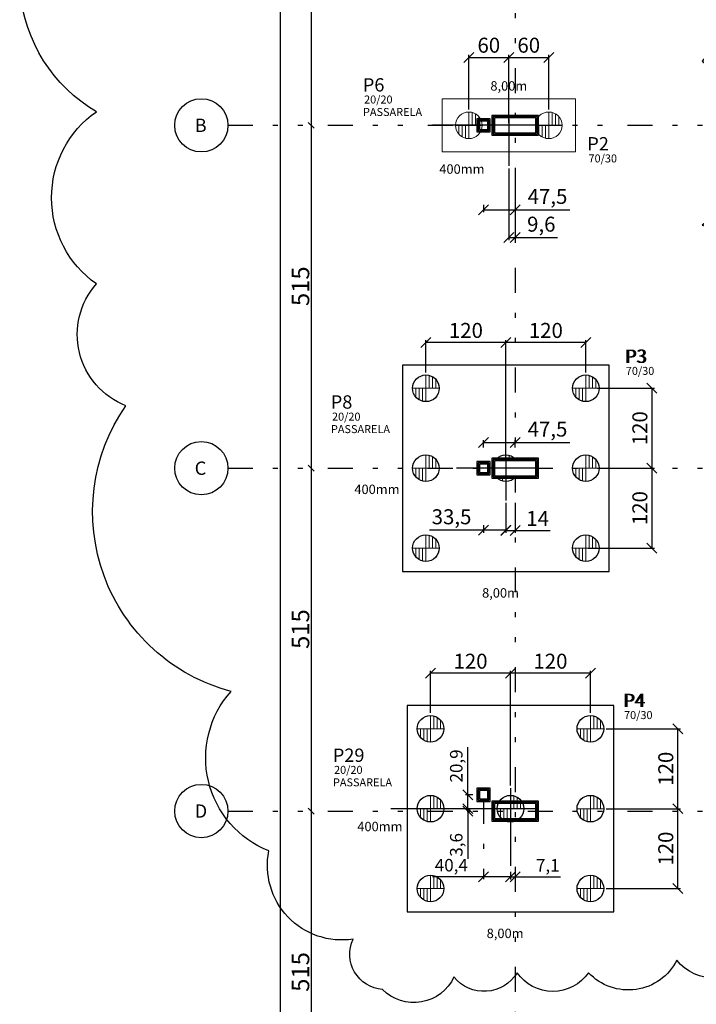
# Model space of a CAD drawing. Units: millimetres. Extents: x 6 to 505, y 3 to 257.
# Drawn here: x 218 to 231, y 186 to 206 of the extents above; entities that cross this region are included whole.
import ezdxf

# ---------------------------------------------------------------- set-up
doc = ezdxf.new("R2010")
doc.units = ezdxf.units.MM
doc.set_wipeout_variables(frame=1)
doc.linetypes.add('ESTILO_TQS_0004', pattern=[2, 0.5, -0.4, 0.1, -0.4, 0.1, -0.5])
for name, color, linetype in [('1', 2, 'Continuous'), ('2', 4, 'Continuous'), ('3', 8, 'Continuous'), ('80', 230, 'Continuous'), ('BLOCO.', 2, 'Continuous'), ('COTAS', 1, 'Continuous'), ('ESTACAS', 2, 'Continuous'), ('Pilar_PAS', 6, 'Continuous'), ('Pilar_PVT', 6, 'Continuous'), ('TextoDetFundac', 7, 'Continuous')]:
    doc.layers.add(name, color=color, linetype=linetype)
doc.styles.get("Standard").update_dxf_attribs({"font": 'arial.ttf'})
doc.dimstyles.new('COT 50', dxfattribs={"dimtxt": 0.3, "dimasz": 0.2, "dimexe": 0.05, "dimexo": 0.05, "dimgap": 0.05, "dimtad": 1, "dimdec": 1, "dimlfac": 50, "dimtxsty": 'Standard', "dimblk": 'OBLIQUE', "dimcen": 2.5, "dimclrd": 1, "dimclre": 9, "dimclrt": 2, "dimadec": 0, "dimazin": 0, "dimtfac": 1, "dimtdec": 1, "dimtmove": 0, "dimatfit": 3, "dimfxl": 1, "dimarcsym": 0})
doc.dimstyles.new('CT 75', dxfattribs={"dimtxt": 0.3, "dimasz": 0.2, "dimexe": 0.05, "dimexo": 0.05, "dimgap": 0.05, "dimtad": 1, "dimdec": 1, "dimlfac": 75, "dimtxsty": 'Standard', "dimblk": 'OBLIQUE', "dimcen": 2.5, "dimclrd": 1, "dimclre": 9, "dimclrt": 2, "dimadec": 0, "dimazin": 0, "dimtfac": 1, "dimtdec": 1, "dimtmove": 0, "dimatfit": 3, "dimfxl": 1, "dimarcsym": 0})

# ---------------------------------------------------------------- blocks, each defined once
blk = doc.blocks.new('_Oblique')
at = {"color": 0, "linetype": 'ByBlock', "lineweight": -2}
blk.add_line((-0.5, -0.5), (0.5, 0.5), dxfattribs=at)
blk = doc.blocks.new('*D127')
at = {"layer": 'COTAS', "color": 9, "lineweight": -2, "transparency": 16777216}
for p, q in [((229.278, 198.258), (230.417, 198.258)), ((229.278, 196.658), (230.417, 196.658))]:
    blk.add_line(p, q, dxfattribs=at)
at = {"layer": 'COTAS', "color": 1, "lineweight": -2, "transparency": 16777216}
blk.add_line((230.367, 198.258), (230.367, 196.658), dxfattribs=at)
at = {"layer": 'Defpoints', "color": 0, "transparency": 16777216}
for p in [(229.228, 198.258), (229.228, 196.658), (230.367, 196.658)]:
    blk.add_point(p, dxfattribs=at)
at = {"layer": 'COTAS', "color": 1, "lineweight": -2, "transparency": 16777216, "xscale": 0.2, "yscale": 0.2, "zscale": 0.2}
for p, rotation in [((230.367, 198.258), 90), ((230.367, 196.658), 270)]:
    blk.add_blockref('_Oblique', p, dxfattribs=dict(at, rotation=rotation))
at = {"layer": 'COTAS', "color": 2, "transparency": 16777216, "insert": (230.163, 197.458), "char_height": 0.3, "attachment_point": 5, "rotation": 90}
blk.add_mtext('120', dxfattribs=at)
blk = doc.blocks.new('*D128')
at = {"layer": 'COTAS', "color": 9, "lineweight": -2, "transparency": 16777216}
for p, q in [((229.278, 196.658), (230.417, 196.658)), ((229.092, 195.058), (230.417, 195.058))]:
    blk.add_line(p, q, dxfattribs=at)
at = {"layer": 'COTAS', "color": 1, "lineweight": -2, "transparency": 16777216}
blk.add_line((230.367, 196.658), (230.367, 195.058), dxfattribs=at)
at = {"layer": 'Defpoints', "color": 0, "transparency": 16777216}
for p in [(229.228, 196.658), (229.042, 195.058), (230.367, 195.058)]:
    blk.add_point(p, dxfattribs=at)
at = {"layer": 'COTAS', "color": 1, "lineweight": -2, "transparency": 16777216, "xscale": 0.2, "yscale": 0.2, "zscale": 0.2}
for p, rotation in [((230.367, 196.658), 90), ((230.367, 195.058), 270)]:
    blk.add_blockref('_Oblique', p, dxfattribs=dict(at, rotation=rotation))
at = {"layer": 'COTAS', "color": 2, "transparency": 16777216, "insert": (230.163, 195.858), "char_height": 0.3, "attachment_point": 5, "rotation": 90}
blk.add_mtext('120', dxfattribs=at)
blk = doc.blocks.new('*D186')
at = {"layer": 'COTAS', "color": 9, "lineweight": -2, "transparency": 16777216}
for p, q in [((227.5, 202.662), (227.5, 201.226)), ((227.628, 202.662), (227.628, 201.226))]:
    blk.add_line(p, q, dxfattribs=at)
at = {"layer": 'COTAS', "color": 1, "lineweight": -2, "transparency": 16777216}
for p, q in [((227.5, 201.276), (227.628, 201.276)), ((227.628, 201.276), (228.474, 201.276))]:
    blk.add_line(p, q, dxfattribs=at)
at = {"layer": 'Defpoints', "color": 0, "transparency": 16777216}
for p in [(227.5, 202.712), (227.628, 202.712), (227.628, 201.276)]:
    blk.add_point(p, dxfattribs=at)
at = {"layer": 'COTAS', "color": 1, "lineweight": -2, "transparency": 16777216, "xscale": 0.2, "yscale": 0.2, "zscale": 0.2, "rotation": 180}
blk.add_blockref('_Oblique', (227.5, 201.276), dxfattribs=at)
at = {"layer": 'COTAS', "color": 1, "lineweight": -2, "transparency": 16777216, "xscale": 0.2, "yscale": 0.2, "zscale": 0.2}
blk.add_blockref('_Oblique', (227.628, 201.276), dxfattribs=at)
at = {"layer": 'COTAS', "color": 2, "transparency": 16777216, "insert": (228.151, 201.506), "char_height": 0.3, "attachment_point": 5}
blk.add_mtext('9,6', dxfattribs=at)
blk = doc.blocks.new('*D187')
at = {"layer": 'COTAS', "color": 9, "lineweight": -2, "transparency": 16777216}
for p, q in [((227.442, 195.963), (227.442, 195.361)), ((227.628, 195.963), (227.628, 195.361))]:
    blk.add_line(p, q, dxfattribs=at)
at = {"layer": 'COTAS', "color": 1, "lineweight": -2, "transparency": 16777216}
for p, q in [((227.442, 195.411), (227.628, 195.411)), ((227.628, 195.411), (228.329, 195.411))]:
    blk.add_line(p, q, dxfattribs=at)
at = {"layer": 'Defpoints', "color": 0, "transparency": 16777216}
for p in [(227.442, 196.013), (227.628, 196.013), (227.628, 195.411)]:
    blk.add_point(p, dxfattribs=at)
at = {"layer": 'COTAS', "color": 1, "lineweight": -2, "transparency": 16777216, "xscale": 0.2, "yscale": 0.2, "zscale": 0.2, "rotation": 180}
blk.add_blockref('_Oblique', (227.442, 195.411), dxfattribs=at)
at = {"layer": 'COTAS', "color": 1, "lineweight": -2, "transparency": 16777216, "xscale": 0.2, "yscale": 0.2, "zscale": 0.2}
blk.add_blockref('_Oblique', (227.628, 195.411), dxfattribs=at)
at = {"layer": 'COTAS', "color": 2, "transparency": 16777216, "insert": (228.078, 195.612), "char_height": 0.3, "attachment_point": 5}
blk.add_mtext('14', dxfattribs=at)
blk = doc.blocks.new('*D188')
at = {"layer": '80', "color": 9, "lineweight": -2, "transparency": 16777216}
for p, q in [((227.534, 188.573), (227.534, 188.423)), ((227.628, 188.573), (227.628, 188.423))]:
    blk.add_line(p, q, dxfattribs=at)
at = {"layer": '80', "color": 1, "lineweight": -2, "transparency": 16777216}
for p, q in [((227.534, 188.473), (227.334, 188.473)), ((227.534, 188.473), (227.628, 188.473)), ((227.628, 188.473), (228.533, 188.473))]:
    blk.add_line(p, q, dxfattribs=at)
at = {"layer": 'Defpoints', "color": 0, "transparency": 16777216}
for p in [(227.534, 188.695), (227.628, 188.695), (227.628, 188.473)]:
    blk.add_point(p, dxfattribs=at)
at = {"layer": '80', "color": 1, "lineweight": -2, "transparency": 16777216, "xscale": 0.2, "yscale": 0.2, "zscale": 0.2}
blk.add_blockref('_Oblique', (227.534, 188.473), dxfattribs=at)
at = {"layer": '80', "color": 1, "lineweight": -2, "transparency": 16777216, "xscale": 0.2, "yscale": 0.2, "zscale": 0.2, "rotation": 180}
blk.add_blockref('_Oblique', (227.628, 188.473), dxfattribs=at)
at = {"layer": '80', "color": 2, "transparency": 16777216, "insert": (228.281, 188.673), "char_height": 0.25, "attachment_point": 5}
blk.add_mtext('7,1', dxfattribs=at)
blk = doc.blocks.new('*D189')
at = {"layer": '80', "color": 1, "lineweight": -2, "transparency": 16777216}
for p, q in [((226.681, 189.839), (226.681, 190.039)), ((226.681, 189.839), (226.681, 189.791)), ((226.681, 189.791), (226.681, 188.836))]:
    blk.add_line(p, q, dxfattribs=at)
at = {"layer": '80', "color": 9, "lineweight": -2, "transparency": 16777216}
for p, q in [((226.666, 189.839), (226.731, 189.839)), ((226.666, 189.791), (226.731, 189.791))]:
    blk.add_line(p, q, dxfattribs=at)
at = {"layer": 'Defpoints', "color": 0, "transparency": 16777216}
for p in [(226.616, 189.839), (226.616, 189.791), (226.681, 189.791)]:
    blk.add_point(p, dxfattribs=at)
at = {"layer": '80', "color": 1, "lineweight": -2, "transparency": 16777216, "xscale": 0.2, "yscale": 0.2, "zscale": 0.2}
for p, rotation in [((226.681, 189.839), 270), ((226.681, 189.791), 90)]:
    blk.add_blockref('_Oblique', p, dxfattribs=dict(at, rotation=rotation))
at = {"layer": '80', "color": 2, "transparency": 16777216, "insert": (226.481, 189.114), "char_height": 0.25, "attachment_point": 5, "rotation": 90}
blk.add_mtext('3,6', dxfattribs=at)
blk = doc.blocks.new('*D190')
at = {"layer": 'COTAS', "color": 9, "lineweight": -2, "transparency": 16777216}
for p, q in [((227.534, 190.301), (227.534, 192.6)), ((229.134, 191.756), (229.134, 192.6))]:
    blk.add_line(p, q, dxfattribs=at)
at = {"layer": 'COTAS', "color": 1, "lineweight": -2, "transparency": 16777216}
blk.add_line((229.134, 192.55), (227.534, 192.55), dxfattribs=at)
at = {"layer": 'Defpoints', "color": 0, "transparency": 16777216}
for p in [(227.534, 192.55), (229.134, 191.706), (227.534, 190.251)]:
    blk.add_point(p, dxfattribs=at)
at = {"layer": 'COTAS', "color": 1, "lineweight": -2, "transparency": 16777216, "xscale": 0.2, "yscale": 0.2, "zscale": 0.2, "rotation": 180}
blk.add_blockref('_Oblique', (227.534, 192.55), dxfattribs=at)
at = {"layer": 'COTAS', "color": 1, "lineweight": -2, "transparency": 16777216, "xscale": 0.2, "yscale": 0.2, "zscale": 0.2}
blk.add_blockref('_Oblique', (229.134, 192.55), dxfattribs=at)
at = {"layer": 'COTAS', "color": 2, "transparency": 16777216, "insert": (228.334, 192.753), "char_height": 0.3, "attachment_point": 5}
blk.add_mtext('120', dxfattribs=at)
blk = doc.blocks.new('*D191')
at = {"layer": 'COTAS', "color": 9, "lineweight": -2, "transparency": 16777216}
for p, q in [((225.934, 191.756), (225.934, 192.6)), ((227.534, 190.301), (227.534, 192.6))]:
    blk.add_line(p, q, dxfattribs=at)
at = {"layer": 'COTAS', "color": 1, "lineweight": -2, "transparency": 16777216}
blk.add_line((227.534, 192.55), (225.934, 192.55), dxfattribs=at)
at = {"layer": 'Defpoints', "color": 0, "transparency": 16777216}
for p in [(225.934, 192.55), (225.934, 191.706), (227.534, 190.251)]:
    blk.add_point(p, dxfattribs=at)
at = {"layer": 'COTAS', "color": 1, "lineweight": -2, "transparency": 16777216, "xscale": 0.2, "yscale": 0.2, "zscale": 0.2, "rotation": 180}
blk.add_blockref('_Oblique', (225.934, 192.55), dxfattribs=at)
at = {"layer": 'COTAS', "color": 1, "lineweight": -2, "transparency": 16777216, "xscale": 0.2, "yscale": 0.2, "zscale": 0.2}
blk.add_blockref('_Oblique', (227.534, 192.55), dxfattribs=at)
at = {"layer": 'COTAS', "color": 2, "transparency": 16777216, "insert": (226.734, 192.753), "char_height": 0.3, "attachment_point": 5}
blk.add_mtext('120', dxfattribs=at)
blk = doc.blocks.new('*D173')
at = {"layer": 'COTAS', "color": 9, "lineweight": -2, "transparency": 16777216}
for p, q in [((229.45, 189.839), (230.935, 189.839)), ((229.45, 188.239), (230.935, 188.239))]:
    blk.add_line(p, q, dxfattribs=at)
at = {"layer": 'COTAS', "color": 1, "lineweight": -2, "transparency": 16777216}
blk.add_line((230.885, 188.239), (230.885, 189.839), dxfattribs=at)
at = {"layer": 'Defpoints', "color": 0, "transparency": 16777216}
for p in [(229.4, 189.839), (230.885, 189.839), (229.4, 188.239)]:
    blk.add_point(p, dxfattribs=at)
at = {"layer": 'COTAS', "color": 1, "lineweight": -2, "transparency": 16777216, "xscale": 0.2, "yscale": 0.2, "zscale": 0.2}
for p, rotation in [((230.885, 189.839), 90), ((230.885, 188.239), 270)]:
    blk.add_blockref('_Oblique', p, dxfattribs=dict(at, rotation=rotation))
at = {"layer": 'COTAS', "color": 2, "transparency": 16777216, "insert": (230.682, 189.039), "char_height": 0.3, "attachment_point": 5, "rotation": 90}
blk.add_mtext('120', dxfattribs=at)
blk = doc.blocks.new('*D174')
at = {"layer": 'COTAS', "color": 9, "lineweight": -2, "transparency": 16777216}
for p, q in [((229.45, 191.439), (230.935, 191.439)), ((229.45, 189.839), (230.935, 189.839))]:
    blk.add_line(p, q, dxfattribs=at)
at = {"layer": 'COTAS', "color": 1, "lineweight": -2, "transparency": 16777216}
blk.add_line((230.885, 189.839), (230.885, 191.439), dxfattribs=at)
at = {"layer": 'Defpoints', "color": 0, "transparency": 16777216}
for p in [(229.4, 191.439), (230.885, 191.439), (229.4, 189.839)]:
    blk.add_point(p, dxfattribs=at)
at = {"layer": 'COTAS', "color": 1, "lineweight": -2, "transparency": 16777216, "xscale": 0.2, "yscale": 0.2, "zscale": 0.2}
for p, rotation in [((230.885, 191.439), 90), ((230.885, 189.839), 270)]:
    blk.add_blockref('_Oblique', p, dxfattribs=dict(at, rotation=rotation))
at = {"layer": 'COTAS', "color": 2, "transparency": 16777216, "insert": (230.682, 190.639), "char_height": 0.3, "attachment_point": 5, "rotation": 90}
blk.add_mtext('120', dxfattribs=at)
blk = doc.blocks.new('*D192')
at = {"layer": 'COTAS', "color": 9, "lineweight": -2, "transparency": 16777216}
for p, q in [((227.442, 196.841), (227.442, 199.225)), ((229.042, 198.574), (229.042, 199.225))]:
    blk.add_line(p, q, dxfattribs=at)
at = {"layer": 'COTAS', "color": 1, "lineweight": -2, "transparency": 16777216}
blk.add_line((229.042, 199.175), (227.442, 199.175), dxfattribs=at)
at = {"layer": 'Defpoints', "color": 0, "transparency": 16777216}
for p in [(227.442, 199.175), (229.042, 198.524), (227.442, 196.791)]:
    blk.add_point(p, dxfattribs=at)
at = {"layer": 'COTAS', "color": 1, "lineweight": -2, "transparency": 16777216, "xscale": 0.2, "yscale": 0.2, "zscale": 0.2, "rotation": 180}
blk.add_blockref('_Oblique', (227.442, 199.175), dxfattribs=at)
at = {"layer": 'COTAS', "color": 1, "lineweight": -2, "transparency": 16777216, "xscale": 0.2, "yscale": 0.2, "zscale": 0.2}
blk.add_blockref('_Oblique', (229.042, 199.175), dxfattribs=at)
at = {"layer": 'COTAS', "color": 2, "transparency": 16777216, "insert": (228.242, 199.378), "char_height": 0.3, "attachment_point": 5}
blk.add_mtext('120', dxfattribs=at)
blk = doc.blocks.new('*D193')
at = {"layer": 'COTAS', "color": 9, "lineweight": -2, "transparency": 16777216}
for p, q in [((225.842, 198.574), (225.842, 199.225)), ((227.442, 196.841), (227.442, 199.225))]:
    blk.add_line(p, q, dxfattribs=at)
at = {"layer": 'COTAS', "color": 1, "lineweight": -2, "transparency": 16777216}
blk.add_line((227.442, 199.175), (225.842, 199.175), dxfattribs=at)
at = {"layer": 'Defpoints', "color": 0, "transparency": 16777216}
for p in [(225.842, 199.175), (225.842, 198.524), (227.442, 196.791)]:
    blk.add_point(p, dxfattribs=at)
at = {"layer": 'COTAS', "color": 1, "lineweight": -2, "transparency": 16777216, "xscale": 0.2, "yscale": 0.2, "zscale": 0.2, "rotation": 180}
blk.add_blockref('_Oblique', (225.842, 199.175), dxfattribs=at)
at = {"layer": 'COTAS', "color": 1, "lineweight": -2, "transparency": 16777216, "xscale": 0.2, "yscale": 0.2, "zscale": 0.2}
blk.add_blockref('_Oblique', (227.442, 199.175), dxfattribs=at)
at = {"layer": 'COTAS', "color": 2, "transparency": 16777216, "insert": (226.642, 199.378), "char_height": 0.3, "attachment_point": 5}
blk.add_mtext('120', dxfattribs=at)
blk = doc.blocks.new('*D194')
at = {"layer": 'COTAS', "color": 9, "lineweight": -2, "transparency": 16777216}
for p, q in [((226.7, 203.841), (226.7, 204.936)), ((227.5, 203.574), (227.5, 204.936))]:
    blk.add_line(p, q, dxfattribs=at)
at = {"layer": 'COTAS', "color": 1, "lineweight": -2, "transparency": 16777216}
blk.add_line((226.7, 204.886), (227.5, 204.886), dxfattribs=at)
at = {"layer": 'Defpoints', "color": 0, "transparency": 16777216}
for p in [(227.5, 204.886), (226.7, 203.791), (227.5, 203.524)]:
    blk.add_point(p, dxfattribs=at)
at = {"layer": 'COTAS', "color": 1, "lineweight": -2, "transparency": 16777216, "xscale": 0.2, "yscale": 0.2, "zscale": 0.2, "rotation": 180}
blk.add_blockref('_Oblique', (226.7, 204.886), dxfattribs=at)
at = {"layer": 'COTAS', "color": 1, "lineweight": -2, "transparency": 16777216, "xscale": 0.2, "yscale": 0.2, "zscale": 0.2}
blk.add_blockref('_Oblique', (227.5, 204.886), dxfattribs=at)
at = {"layer": 'COTAS', "color": 2, "transparency": 16777216, "insert": (227.1, 205.09), "char_height": 0.3, "attachment_point": 5}
blk.add_mtext('60', dxfattribs=at)
blk = doc.blocks.new('*D195')
at = {"layer": 'COTAS', "color": 9, "lineweight": -2, "transparency": 16777216}
for p, q in [((227.5, 203.574), (227.5, 204.936)), ((228.3, 203.841), (228.3, 204.936))]:
    blk.add_line(p, q, dxfattribs=at)
at = {"layer": 'COTAS', "color": 1, "lineweight": -2, "transparency": 16777216}
blk.add_line((227.5, 204.886), (228.3, 204.886), dxfattribs=at)
at = {"layer": 'Defpoints', "color": 0, "transparency": 16777216}
for p in [(228.3, 204.886), (228.3, 203.791), (227.5, 203.524)]:
    blk.add_point(p, dxfattribs=at)
at = {"layer": 'COTAS', "color": 1, "lineweight": -2, "transparency": 16777216, "xscale": 0.2, "yscale": 0.2, "zscale": 0.2, "rotation": 180}
blk.add_blockref('_Oblique', (227.5, 204.886), dxfattribs=at)
at = {"layer": 'COTAS', "color": 1, "lineweight": -2, "transparency": 16777216, "xscale": 0.2, "yscale": 0.2, "zscale": 0.2}
blk.add_blockref('_Oblique', (228.3, 204.886), dxfattribs=at)
at = {"layer": 'COTAS', "color": 2, "transparency": 16777216, "insert": (227.9, 205.09), "char_height": 0.3, "attachment_point": 5}
blk.add_mtext('60', dxfattribs=at)
blk = doc.blocks.new('*D199')
at = {"layer": '80', "color": 9, "lineweight": -2, "transparency": 16777216}
for p, q in [((226.995, 201.932), (226.995, 201.782)), ((227.628, 201.932), (227.628, 201.782))]:
    blk.add_line(p, q, dxfattribs=at)
at = {"layer": '80', "color": 1, "lineweight": -2, "transparency": 16777216}
for p, q in [((226.995, 201.832), (227.628, 201.832)), ((227.628, 201.832), (228.722, 201.832))]:
    blk.add_line(p, q, dxfattribs=at)
at = {"layer": 'Defpoints', "color": 0, "transparency": 16777216}
for p in [(227.628, 203.524), (226.995, 203.441), (227.628, 201.832)]:
    blk.add_point(p, dxfattribs=at)
at = {"layer": '80', "color": 1, "lineweight": -2, "transparency": 16777216, "xscale": 0.2, "yscale": 0.2, "zscale": 0.2, "rotation": 180}
blk.add_blockref('_Oblique', (226.995, 201.832), dxfattribs=at)
at = {"layer": '80', "color": 1, "lineweight": -2, "transparency": 16777216, "xscale": 0.2, "yscale": 0.2, "zscale": 0.2}
blk.add_blockref('_Oblique', (227.628, 201.832), dxfattribs=at)
at = {"layer": '80', "color": 2, "transparency": 16777216, "insert": (228.275, 202.062), "char_height": 0.3, "attachment_point": 5}
blk.add_mtext('47,5', dxfattribs=at)
blk = doc.blocks.new('*D200')
at = {"layer": '80', "color": 9, "lineweight": -2, "transparency": 16777216}
for p, q in [((226.995, 197.072), (226.995, 197.222)), ((227.628, 197.072), (227.628, 197.222))]:
    blk.add_line(p, q, dxfattribs=at)
at = {"layer": '80', "color": 1, "lineweight": -2, "transparency": 16777216}
for p, q in [((226.995, 197.172), (227.628, 197.172)), ((227.628, 197.172), (228.722, 197.172))]:
    blk.add_line(p, q, dxfattribs=at)
at = {"layer": 'Defpoints', "color": 0, "transparency": 16777216}
for p in [(227.628, 197.172), (227.628, 196.808), (226.995, 196.741)]:
    blk.add_point(p, dxfattribs=at)
at = {"layer": '80', "color": 1, "lineweight": -2, "transparency": 16777216, "xscale": 0.2, "yscale": 0.2, "zscale": 0.2, "rotation": 180}
blk.add_blockref('_Oblique', (226.995, 197.172), dxfattribs=at)
at = {"layer": '80', "color": 1, "lineweight": -2, "transparency": 16777216, "xscale": 0.2, "yscale": 0.2, "zscale": 0.2}
blk.add_blockref('_Oblique', (227.628, 197.172), dxfattribs=at)
at = {"layer": '80', "color": 2, "transparency": 16777216, "insert": (228.275, 197.402), "char_height": 0.3, "attachment_point": 5}
blk.add_mtext('47,5', dxfattribs=at)
blk = doc.blocks.new('*D175')
at = {"layer": '80', "color": 9, "lineweight": -2, "transparency": 16777216}
for p, q in [((226.995, 195.515), (226.995, 195.365)), ((227.442, 195.515), (227.442, 195.365))]:
    blk.add_line(p, q, dxfattribs=at)
at = {"layer": '80', "color": 1, "lineweight": -2, "transparency": 16777216}
for p, q in [((226.995, 195.415), (225.914, 195.415)), ((227.442, 195.415), (226.995, 195.415))]:
    blk.add_line(p, q, dxfattribs=at)
at = {"layer": 'Defpoints', "color": 0, "transparency": 16777216}
for p in [(226.995, 196.658), (227.442, 196.658), (227.442, 195.415)]:
    blk.add_point(p, dxfattribs=at)
at = {"layer": '80', "color": 1, "lineweight": -2, "transparency": 16777216, "xscale": 0.2, "yscale": 0.2, "zscale": 0.2, "rotation": 180}
blk.add_blockref('_Oblique', (226.995, 195.415), dxfattribs=at)
at = {"layer": '80', "color": 1, "lineweight": -2, "transparency": 16777216, "xscale": 0.2, "yscale": 0.2, "zscale": 0.2}
blk.add_blockref('_Oblique', (227.442, 195.415), dxfattribs=at)
at = {"layer": '80', "color": 2, "transparency": 16777216, "insert": (226.354, 195.646), "char_height": 0.3, "attachment_point": 5}
blk.add_mtext('33,5', dxfattribs=at)
blk = doc.blocks.new('*D201')
at = {"layer": '80', "color": 1, "lineweight": -2, "transparency": 16777216}
for p, q in [((226.681, 190.118), (226.681, 191.072)), ((226.681, 189.839), (226.681, 190.118))]:
    blk.add_line(p, q, dxfattribs=at)
at = {"layer": '80', "color": 9, "lineweight": -2, "transparency": 16777216}
for p, q in [((226.781, 190.118), (226.631, 190.118)), ((226.681, 189.839), (226.731, 189.839))]:
    blk.add_line(p, q, dxfattribs=at)
at = {"layer": 'Defpoints', "color": 0, "transparency": 16777216}
for p in [(226.681, 190.118), (226.912, 190.118), (226.681, 189.839)]:
    blk.add_point(p, dxfattribs=at)
at = {"layer": '80', "color": 1, "lineweight": -2, "transparency": 16777216, "xscale": 0.2, "yscale": 0.2, "zscale": 0.2}
for p, rotation in [((226.681, 190.118), 90), ((226.681, 189.839), 270)]:
    blk.add_blockref('_Oblique', p, dxfattribs=dict(at, rotation=rotation))
at = {"layer": '80', "color": 2, "transparency": 16777216, "insert": (226.481, 190.695), "char_height": 0.25, "attachment_point": 5, "rotation": 90}
blk.add_mtext('20,9', dxfattribs=at)
blk = doc.blocks.new('*D202')
at = {"layer": '80', "color": 9, "lineweight": -2, "transparency": 16777216}
for p, q in [((226.995, 188.575), (226.995, 188.425)), ((227.534, 188.575), (227.534, 188.425))]:
    blk.add_line(p, q, dxfattribs=at)
at = {"layer": '80', "color": 1, "lineweight": -2, "transparency": 16777216}
for p, q in [((226.995, 188.475), (225.971, 188.475)), ((227.534, 188.475), (226.995, 188.475))]:
    blk.add_line(p, q, dxfattribs=at)
at = {"layer": 'Defpoints', "color": 0, "transparency": 16777216}
for p in [(226.995, 190.034), (227.534, 189.839), (227.534, 188.475)]:
    blk.add_point(p, dxfattribs=at)
at = {"layer": '80', "color": 1, "lineweight": -2, "transparency": 16777216, "xscale": 0.2, "yscale": 0.2, "zscale": 0.2, "rotation": 180}
blk.add_blockref('_Oblique', (226.995, 188.475), dxfattribs=at)
at = {"layer": '80', "color": 1, "lineweight": -2, "transparency": 16777216, "xscale": 0.2, "yscale": 0.2, "zscale": 0.2}
blk.add_blockref('_Oblique', (227.534, 188.475), dxfattribs=at)
at = {"layer": '80', "color": 2, "transparency": 16777216, "insert": (226.35, 188.675), "char_height": 0.25, "attachment_point": 5}
blk.add_mtext('40,4', dxfattribs=at)

msp = doc.modelspace()

# ---------------------------------------------------------------- linework, layer by layer
at = {"color": 2, "lineweight": 0}
for p, q in [((226.7002, 203.2577), (226.7002, 203.791)), ((226.7002, 203.2577), (226.7002, 203.791)), ((226.7002, 203.2577), (226.7002, 203.791)), ((226.7002, 203.2577), (226.7002, 203.791)), ((228.3002, 203.2577), (228.3002, 203.791)), ((228.3002, 203.2577), (228.3002, 203.791)), ((228.3669, 203.7825), (228.3669, 203.5244)), ((228.4336, 203.7553), (228.4336, 203.5244)), ((228.5002, 203.7007), (228.5002, 203.5244)), ((226.5002, 203.348), (226.5002, 203.5244)), ((226.5669, 203.2934), (226.5669, 203.5244)), ((226.6336, 203.2662), (226.6336, 203.5244)), ((228.2336, 203.2662), (228.2336, 203.5244)), ((225.8416, 198.5244), (225.8416, 197.991)), ((225.8416, 198.5244), (225.8416, 197.991)), ((225.9082, 198.5159), (225.9082, 198.2577)), ((225.9749, 198.4886), (225.9749, 198.2577)), ((226.0416, 198.4341), (226.0416, 198.2577)), ((229.0416, 198.5244), (229.0416, 197.991)), ((229.0416, 198.5244), (229.0416, 197.991)), ((229.1082, 198.5159), (229.1082, 198.2577)), ((229.1749, 198.4886), (229.1749, 198.2577)), ((229.2416, 198.4341), (229.2416, 198.2577)), ((225.5749, 198.2577), (226.1082, 198.2577)), ((225.6416, 198.2577), (225.6416, 198.0813)), ((225.7082, 198.2577), (225.7082, 198.0267)), ((225.7749, 198.2577), (225.7749, 197.9995)), ((228.7749, 198.2577), (229.3082, 198.2577)), ((228.8416, 198.2577), (228.8416, 198.0813)), ((228.9082, 198.2577), (228.9082, 198.0267)), ((228.9749, 198.2577), (228.9749, 197.9995)), ((225.8416, 196.9244), (225.8416, 196.391)), ((225.8416, 196.9244), (225.8416, 196.391)), ((225.9082, 196.9159), (225.9082, 196.6577)), ((225.9749, 196.8886), (225.9749, 196.6577)), ((226.0416, 196.8341), (226.0416, 196.6577)), ((227.4416, 196.9244), (227.4416, 196.391)), ((227.4416, 196.9244), (227.4416, 196.391)), ((227.5082, 196.9159), (227.5082, 196.6577)), ((227.5749, 196.8886), (227.5749, 196.6577)), ((227.6416, 196.8341), (227.6416, 196.6577)), ((229.0416, 196.9244), (229.0416, 196.391)), ((229.0416, 196.9244), (229.0416, 196.391)), ((229.1082, 196.9159), (229.1082, 196.6577)), ((229.1749, 196.8886), (229.1749, 196.6577)), ((229.2416, 196.8341), (229.2416, 196.6577)), ((225.5749, 196.6577), (226.1082, 196.6577)), ((225.6416, 196.6577), (225.6416, 196.4813)), ((225.7082, 196.6577), (225.7082, 196.4267)), ((225.7749, 196.6577), (225.7749, 196.3995)), ((227.1749, 196.6577), (227.7082, 196.6577)), ((227.2416, 196.6577), (227.2416, 196.4813)), ((227.3082, 196.6577), (227.3082, 196.4267)), ((227.3749, 196.6577), (227.3749, 196.3995)), ((228.7749, 196.6577), (229.3082, 196.6577)), ((228.8416, 196.6577), (228.8416, 196.4813)), ((228.9082, 196.6577), (228.9082, 196.4267)), ((228.9749, 196.6577), (228.9749, 196.3995)), ((225.8416, 195.3244), (225.8416, 194.791)), ((225.8416, 195.3244), (225.8416, 194.791)), ((225.9082, 195.3159), (225.9082, 195.0577)), ((225.9749, 195.2886), (225.9749, 195.0577)), ((226.0416, 195.2341), (226.0416, 195.0577)), ((229.0416, 195.3244), (229.0416, 194.791)), ((229.0416, 195.3244), (229.0416, 194.791)), ((229.1082, 195.3159), (229.1082, 195.0577)), ((229.1749, 195.2886), (229.1749, 195.0577)), ((229.2416, 195.2341), (229.2416, 195.0577)), ((225.5749, 195.0577), (226.1082, 195.0577)), ((225.6416, 195.0577), (225.6416, 194.8813)), ((225.7082, 195.0577), (225.7082, 194.8267)), ((225.7749, 195.0577), (225.7749, 194.7995)), ((228.7749, 195.0577), (229.3082, 195.0577)), ((228.8416, 195.0577), (228.8416, 194.8813)), ((228.9082, 195.0577), (228.9082, 194.8267)), ((228.9749, 195.0577), (228.9749, 194.7995)), ((225.9336, 191.7057), (225.9336, 191.1724)), ((225.9336, 191.7057), (225.9336, 191.1724)), ((226.0002, 191.6972), (226.0002, 191.439)), ((229.1336, 191.7057), (229.1336, 191.1724)), ((229.1336, 191.7057), (229.1336, 191.1724)), ((229.2002, 191.6972), (229.2002, 191.439)), ((226.0669, 191.67), (226.0669, 191.439)), ((226.1336, 191.6154), (226.1336, 191.439)), ((229.2669, 191.67), (229.2669, 191.439)), ((229.3336, 191.6154), (229.3336, 191.439)), ((225.6669, 191.439), (226.2002, 191.439)), ((225.7336, 191.439), (225.7336, 191.2626)), ((225.8002, 191.439), (225.8002, 191.2081)), ((225.8669, 191.439), (225.8669, 191.1808)), ((228.8669, 191.439), (229.4002, 191.439)), ((228.9336, 191.439), (228.9336, 191.2626)), ((229.0002, 191.439), (229.0002, 191.2081)), ((229.0669, 191.439), (229.0669, 191.1808)), ((225.9336, 190.1057), (225.9336, 189.5724)), ((225.9336, 190.1057), (225.9336, 189.5724)), ((226.0002, 190.0972), (226.0002, 189.839)), ((227.5336, 190.1057), (227.5336, 189.5724)), ((227.5336, 190.1057), (227.5336, 189.5724)), ((227.6002, 190.0972), (227.6002, 189.839)), ((229.1336, 190.1057), (229.1336, 189.5724)), ((229.1336, 190.1057), (229.1336, 189.5724)), ((229.2002, 190.0972), (229.2002, 189.839)), ((226.0669, 190.07), (226.0669, 189.839)), ((226.1336, 190.0154), (226.1336, 189.839)), ((227.6669, 190.07), (227.6669, 189.839)), ((227.7336, 190.0154), (227.7336, 189.839)), ((229.2669, 190.07), (229.2669, 189.839)), ((229.3336, 190.0154), (229.3336, 189.839)), ((225.6669, 189.839), (226.2002, 189.839)), ((225.7336, 189.839), (225.7336, 189.6626)), ((225.8002, 189.839), (225.8002, 189.6081)), ((225.8669, 189.839), (225.8669, 189.5808)), ((227.2669, 189.839), (227.8002, 189.839)), ((227.3336, 189.839), (227.3336, 189.6626)), ((227.4002, 189.839), (227.4002, 189.6081)), ((227.4669, 189.839), (227.4669, 189.5808)), ((228.8669, 189.839), (229.4002, 189.839)), ((228.9336, 189.839), (228.9336, 189.6626)), ((229.0002, 189.839), (229.0002, 189.6081)), ((229.0669, 189.839), (229.0669, 189.5808)), ((225.9336, 188.5057), (225.9336, 187.9724)), ((225.9336, 188.5057), (225.9336, 187.9724)), ((226.0002, 188.4972), (226.0002, 188.239)), ((226.0669, 188.47), (226.0669, 188.239)), ((226.1336, 188.4154), (226.1336, 188.239)), ((229.1336, 188.5057), (229.1336, 187.9724)), ((229.1336, 188.5057), (229.1336, 187.9724)), ((229.2002, 188.4972), (229.2002, 188.239)), ((229.2669, 188.47), (229.2669, 188.239)), ((229.3336, 188.4154), (229.3336, 188.239)), ((225.6669, 188.239), (226.2002, 188.239)), ((225.7336, 188.239), (225.7336, 188.0626)), ((225.8002, 188.239), (225.8002, 188.0081)), ((225.8669, 188.239), (225.8669, 187.9808)), ((228.8669, 188.239), (229.4002, 188.239)), ((228.9336, 188.239), (228.9336, 188.0626)), ((229.0002, 188.239), (229.0002, 188.0081)), ((229.0669, 188.239), (229.0669, 187.9808))]:
    msp.add_line(p, q, dxfattribs=at)
at = {"layer": '1', "linetype": 'Continuous'}
for points in [[(227.1616, 203.3244), (228.0949, 203.3244), (228.0949, 203.7244), (227.1616, 203.7244), (227.1616, 203.3244)], [(227.1866, 203.3494), (228.0699, 203.3494), (228.0699, 203.6994), (227.1866, 203.6994), (227.1866, 203.3494)], [(227.2116, 203.3744), (228.0449, 203.3744), (228.0449, 203.6744), (227.2116, 203.6744), (227.2116, 203.3744)], [(227.1616, 196.4577), (228.0949, 196.4577), (228.0949, 196.8577), (227.1616, 196.8577), (227.1616, 196.4577)], [(227.1866, 196.4827), (228.0699, 196.4827), (228.0699, 196.8327), (227.1866, 196.8327), (227.1866, 196.4827)], [(227.2116, 196.5077), (228.0449, 196.5077), (228.0449, 196.8077), (227.2116, 196.8077), (227.2116, 196.5077)], [(227.1616, 189.591), (228.0949, 189.591), (228.0949, 189.991), (227.1616, 189.991), (227.1616, 189.591)], [(227.1866, 189.616), (228.0699, 189.616), (228.0699, 189.966), (227.1866, 189.966), (227.1866, 189.616)], [(227.2116, 189.641), (228.0449, 189.641), (228.0449, 189.941), (227.2116, 189.941), (227.2116, 189.641)]]:
    msp.add_lwpolyline(points, dxfattribs=at)
at = {"layer": '2', "linetype": 'Continuous'}
for p, q in [((222.9316, 155.291), (222.9316, 210.5577)), ((223.5454, 210.5577), (223.5454, 203.3577)), ((223.4865, 203.5833), (223.6043, 203.4654)), ((223.4865, 203.5833), (223.6043, 203.4654)), ((223.5454, 203.691), (223.5454, 196.491)), ((223.5454, 196.8244), (223.5454, 189.6244)), ((223.4865, 196.7166), (223.6043, 196.5988)), ((223.4865, 196.7166), (223.6043, 196.5988)), ((223.5454, 189.9577), (223.5454, 182.7577)), ((223.4865, 189.8499), (223.6043, 189.7321)), ((223.4865, 189.8499), (223.6043, 189.7321))]:
    msp.add_line(p, q, dxfattribs=at)
for centre in [(221.3454, 203.5244), (221.3454, 196.6577), (221.3454, 189.791)]:
    msp.add_circle(centre, 0.5333, dxfattribs=at)
at = {"layer": '3', "linetype": 'ESTILO_TQS_0004'}
for p, q in [((227.6282, 214.6718), (227.6282, 153.2577)), ((221.8788, 203.5244), (261.4282, 203.5244)), ((221.8788, 196.6577), (261.4282, 196.6577)), ((221.8788, 189.791), (261.4282, 189.791))]:
    msp.add_line(p, q, dxfattribs=at)
at = {"layer": 'BLOCO.', "linetype": 'Continuous'}
for points in [[(225.3749, 194.591), (229.5082, 194.591), (229.5082, 198.7244), (225.3749, 198.7244)], [(225.4669, 187.7724), (229.6002, 187.7724), (229.6002, 191.9057), (225.4669, 191.9057)]]:
    msp.add_lwpolyline(points, close=True, dxfattribs=at)
at = {"layer": 'COTAS'}
for p, q in [((227.5336, 190.251), (227.5336, 188.6947)), ((228.0949, 189.839), (225.1375, 189.839))]:
    msp.add_line(p, q, dxfattribs=at)
at = {"layer": 'ESTACAS', "linetype": 'Continuous'}
for centre in [(225.8416, 198.2577), (229.0416, 198.2577), (225.8416, 196.6577), (227.4416, 196.6577), (229.0416, 196.6577), (225.8416, 195.0577), (229.0416, 195.0577), (225.9336, 191.439), (229.1336, 191.439), (225.9336, 189.839), (227.5336, 189.839), (229.1336, 189.839), (225.9336, 188.239), (229.1336, 188.239)]:
    msp.add_circle(centre, 0.2667, dxfattribs=at)

# ---------------------------------------------------------------- texts
at = {"layer": '1', "linetype": 'Continuous'}
for s, height, p in [('P6', 0.26667, (224.5783, 204.2015)), ('20/20', 0.16, (224.6033, 203.9615)), ('PASSARELA', 0.16, (224.5815, 203.7116)), ('P2', 0.26667, (229.0716, 203.0213)), ('70/30', 0.16, (229.0966, 202.7813)), ('P3', 0.26667, (229.8179, 198.7665)), ('P3', 0.26667, (229.8429, 198.7665)), ('70/30', 0.16, (229.8429, 198.5265)), ('P8', 0.26667, (223.9364, 197.8505)), ('20/20', 0.16, (223.9614, 197.6105)), ('PASSARELA', 0.16, (223.9397, 197.3607)), ('P4', 0.26667, (229.7828, 191.8734)), ('P4', 0.26667, (229.8078, 191.8734)), ('70/30', 0.16, (229.8078, 191.6334)), ('P29', 0.26667, (223.9772, 190.7759)), ('20/20', 0.16, (224.0022, 190.5359)), ('PASSARELA', 0.16, (223.9805, 190.286))]:
    msp.add_text(s, height=height, dxfattribs=at).set_placement(p)
at = {"layer": '2', "linetype": 'Continuous'}
for s, p in [('B', (221.2121, 203.391)), ('C', (221.2121, 196.5244)), ('D', (221.2121, 189.6577))]:
    msp.add_text(s, height=0.2667, dxfattribs=at).set_placement(p)
for p in [(223.5054, 199.9044), (223.5054, 193.0377), (223.5054, 186.171)]:
    msp.add_text('515', height=0.35, rotation=90, dxfattribs=at).set_placement(p)
at = {"layer": 'TextoDetFundac', "color": 3}
for s, p in [('8,00m', (227.1318, 204.2194)), ('400mm', (226.1094, 202.5542)), ('400mm', (224.4086, 196.1403)), ('8,00m', (226.9659, 194.0659)), ('400mm', (224.4676, 189.3874)), ('8,00m', (227.0579, 187.2472))]:
    msp.add_text(s, height=0.18855, dxfattribs=at).set_placement(p)

# ---------------------------------------------------------------- dimensions: what is measured, and where the dimension line sits
at = {"layer": '80', "color": 1}
dim = msp.add_linear_dim(base=(227.6282, 188.4731), p1=(227.5336, 188.6947), p2=(227.6282, 188.6947), dimstyle='CT 75', override={"dimtxt": 0.25, "dimfxl": 0.1, "dimfxlon": 1}, dxfattribs=at)
dim.commit()
dim.dimension.update_dxf_attribs({"geometry": '*D188', "text_midpoint": (228.2807, 188.6734)})
at = {"layer": 'COTAS'}
for base, p1, p2, picture, middle in [((227.6282, 201.2762), (227.5002, 202.7122), (227.6282, 202.7122), '*D186', (228.1512, 201.5064)), ((227.6282, 195.4111), (227.4416, 196.0125), (227.6282, 196.0125), '*D187', (228.0784, 195.6117)), ((227.5336, 192.55), (229.1336, 191.7057), (227.5336, 190.251), '*D190', (228.3336, 192.7532))]:
    dim = msp.add_linear_dim(base=base, p1=p1, p2=p2, dimstyle='COT 50', override={"dimlfac": 75}, dxfattribs=at)
    dim.commit()
    dim.dimension.update_dxf_attribs({"geometry": picture, "text_midpoint": middle})
dim = msp.add_linear_dim(base=(230.3667, 196.6577), p1=(229.2282, 198.2577), p2=(229.2282, 196.6577), angle=90, dimstyle='CT 75', dxfattribs=at)
dim.commit()
dim.dimension.update_dxf_attribs({"geometry": '*D127', "text_midpoint": (230.1635, 197.4577)})
for base, p1, p2, dimstyle, override, picture, middle in [((230.3667, 195.0577), (229.2282, 196.6577), (229.0416, 195.0577), 'CT 75', {"dimtmove": 1}, '*D128', (230.1635, 195.8577)), ((230.8852, 191.439), (229.4002, 189.839), (229.4002, 191.439), 'COT 50', {"dimlfac": 75}, '*D174', (230.6821, 190.639)), ((230.8852, 189.839), (229.4002, 188.239), (229.4002, 189.839), 'COT 50', {"dimlfac": 75}, '*D173', (230.6821, 189.039))]:
    dim = msp.add_linear_dim(base=base, p1=p1, p2=p2, angle=90, dimstyle=dimstyle, override=override, dxfattribs=at)
    dim.commit()
    dim.dimension.update_dxf_attribs({"geometry": picture, "text_midpoint": middle})

# ---------------------------------------------------------------- next in the draw order: wipeouts: each hides what was drawn before it
at = {"linetype": 'Continuous'}
for points, layer in [([(226.8616, 189.9844), (227.1282, 189.9844), (227.1282, 190.251), (226.8616, 190.251)], 'Pilar_PAS'), ([(227.1616, 203.7244), (227.1616, 203.3244), (228.0949, 203.3244), (228.0949, 203.7244)], 'Pilar_PVT'), ([(227.1616, 196.8577), (227.1616, 196.4577), (228.0949, 196.4577), (228.0949, 196.8577)], 'Pilar_PVT')]:
    msp.add_wipeout(points, dxfattribs=at).dxf.layer = layer

# ---------------------------------------------------------------- next in the draw order: linework, layer by layer
at = {"layer": '1', "linetype": 'Continuous'}
msp.add_lwpolyline([(226.8616, 189.9844), (227.1282, 189.9844), (227.1282, 190.251), (226.8616, 190.251), (226.8616, 189.9844)], dxfattribs=at)
for points in [[(226.8866, 190.0094), (227.1032, 190.0094), (227.1032, 190.226), (226.8866, 190.226)], [(226.9116, 190.0344), (227.0782, 190.0344), (227.0782, 190.201), (226.9116, 190.201)]]:
    msp.add_lwpolyline(points, close=True, dxfattribs=at)
at = {"layer": '3', "linetype": 'ESTILO_TQS_0004'}
msp.add_line((226.9949, 190.0344), (226.9949, 188.1664), dxfattribs=at)
at = {"layer": 'Pilar_PVT', "linetype": 'Continuous'}
for points in [[(227.1616, 203.3244), (228.0949, 203.3244), (228.0949, 203.7244), (227.1616, 203.7244), (227.1616, 203.3244)], [(227.1616, 196.4577), (228.0949, 196.4577), (228.0949, 196.8577), (227.1616, 196.8577), (227.1616, 196.4577)]]:
    msp.add_lwpolyline(points, dxfattribs=at)

# ---------------------------------------------------------------- next in the draw order: dimensions: what is measured, and where the dimension line sits
at = {"layer": '80', "color": 1}
for base, p1, p2, override, picture, middle in [((226.6813, 190.1177), (226.6813, 189.839), (226.9116, 190.1177), {"dimtxt": 0.25, "dimfxl": 0.1, "dimfxlon": 1}, '*D201', (226.4811, 190.6948)), ((226.6813, 189.791), (226.6162, 189.839), (226.6162, 189.791), {"dimtxt": 0.25, "dimfxl": 0.05, "dimfxlon": 1}, '*D189', (226.4811, 189.1136))]:
    dim = msp.add_linear_dim(base=base, p1=p1, p2=p2, angle=90, dimstyle='CT 75', override=override, dxfattribs=at)
    dim.commit()
    dim.dimension.update_dxf_attribs({"geometry": picture, "text_midpoint": middle})
dim = msp.add_linear_dim(base=(227.5336, 188.4746), p1=(226.9949, 190.0344), p2=(227.5336, 189.839), dimstyle='CT 75', override={"dimtxt": 0.25, "dimfxl": 0.1, "dimfxlon": 1}, dxfattribs=at)
dim.commit()
dim.dimension.update_dxf_attribs({"geometry": '*D202', "text_midpoint": (226.3499, 188.4746), "dimtype": 160})
at = {"layer": 'COTAS'}
dim = msp.add_linear_dim(base=(225.9336, 192.55), p1=(227.5336, 190.251), p2=(225.9336, 191.7057), dimstyle='COT 50', override={"dimlfac": 75}, dxfattribs=at)
dim.commit()
dim.dimension.update_dxf_attribs({"geometry": '*D191', "text_midpoint": (226.7336, 192.7532)})

# ---------------------------------------------------------------- next in the draw order: wipeouts: each hides what was drawn before it
at = {"linetype": 'Continuous'}
for points in [[(226.8616, 203.391), (227.1282, 203.391), (227.1282, 203.6577), (226.8616, 203.6577)], [(226.8616, 196.5244), (227.1282, 196.5244), (227.1282, 196.791), (226.8616, 196.791)]]:
    msp.add_wipeout(points, dxfattribs=at).dxf.layer = 'Pilar_PAS'

# ---------------------------------------------------------------- next in the draw order: linework, layer by layer
at = {"color": 2, "lineweight": 0}
for p, q in [((226.7669, 203.5244), (226.7669, 203.7825)), ((226.7669, 203.5244), (226.7669, 203.7825)), ((226.8336, 203.5244), (226.8336, 203.7553)), ((226.8336, 203.5244), (226.8336, 203.7553)), ((226.9002, 203.5244), (226.9002, 203.7007)), ((226.9002, 203.5244), (226.9002, 203.7007))]:
    msp.add_line(p, q, dxfattribs=at)
at = {"color": 2}
msp.add_line((226.4336, 203.5244), (226.9669, 203.5244), dxfattribs=at)
at = {"layer": 'ESTACAS', "color": 2, "lineweight": 0}
msp.add_circle((226.7002, 203.5244), 0.2667, dxfattribs=at)
msp.add_circle((226.7002, 203.5244), 0.2667, dxfattribs=at)

# ---------------------------------------------------------------- next in the draw order: wipeouts: each hides what was drawn before it
at = {"linetype": 'Continuous'}
for points in [[(227.1616, 203.3244), (228.0949, 203.3244), (228.0949, 203.7244), (227.1616, 203.7244)], [(227.1616, 196.4577), (228.0949, 196.4577), (228.0949, 196.8577), (227.1616, 196.8577)]]:
    msp.add_wipeout(points, dxfattribs=at).dxf.layer = 'Pilar_PAS'

# ---------------------------------------------------------------- next in the draw order: linework, layer by layer
at = {"color": 2}
msp.add_line((228.0336, 203.5244), (228.5669, 203.5244), dxfattribs=at)
at = {"color": 2, "lineweight": 0}
for p, q in [((228.1002, 203.348), (228.1002, 203.5244)), ((228.1669, 203.2934), (228.1669, 203.5244))]:
    msp.add_line(p, q, dxfattribs=at)
at = {"layer": '1', "linetype": 'Continuous'}
for points in [[(227.1616, 203.7244), (227.1616, 203.3244), (228.0949, 203.3244), (228.0949, 203.7244), (227.1616, 203.7244)], [(227.1866, 203.3494), (228.0699, 203.3494), (228.0699, 203.6994), (227.1866, 203.6994), (227.1866, 203.3494)], [(226.8616, 203.6577), (226.8616, 203.391), (227.1282, 203.391), (227.1282, 203.6577), (226.8616, 203.6577)], [(227.2116, 203.3744), (228.0449, 203.3744), (228.0449, 203.6744), (227.2116, 203.6744), (227.2116, 203.3744)], [(227.1616, 196.8577), (227.1616, 196.4577), (228.0949, 196.4577), (228.0949, 196.8577), (227.1616, 196.8577)], [(227.1866, 196.4827), (228.0699, 196.4827), (228.0699, 196.8327), (227.1866, 196.8327), (227.1866, 196.4827)], [(227.2116, 196.5077), (228.0449, 196.5077), (228.0449, 196.8077), (227.2116, 196.8077), (227.2116, 196.5077)], [(226.8616, 196.791), (226.8616, 196.5244), (227.1282, 196.5244), (227.1282, 196.791), (226.8616, 196.791)]]:
    msp.add_lwpolyline(points, dxfattribs=at)
for points in [[(226.8866, 203.6327), (226.8866, 203.416), (227.1032, 203.416), (227.1032, 203.6327)], [(226.9116, 203.6077), (226.9116, 203.441), (227.0782, 203.441), (227.0782, 203.6077)], [(226.8866, 196.766), (226.8866, 196.5494), (227.1032, 196.5494), (227.1032, 196.766)], [(226.9116, 196.741), (226.9116, 196.5744), (227.0782, 196.5744), (227.0782, 196.741)]]:
    msp.add_lwpolyline(points, close=True, dxfattribs=at)
at = {"layer": '80', "color": 1}
msp.add_lwpolyline([(230.7816, 207.3311, -0.5205671), (231.3711, 204.8074, -0.5205671), (231.3711, 201.5266, -0.5205671), (232.2132, 199.5076, -0.5205671), (231.9606, 197.3204, -0.5205671), (232.5501, 195.3014, -0.5205671), (232.8869, 192.273, -0.5205671), (232.8869, 189.6652, -0.5205671), (232.8027, 187.8986, -0.5205671), (232.3816, 186.8891, -0.5205671), (230.8658, 186.805, -0.5205671), (229.0974, 186.5526, -0.5205671), (227.6658, 186.5526, -0.5205671), (226.4027, 186.4685, -0.5205671), (224.9711, 186.2161, -0.5205671), (224.3816, 187.2256, -0.5205671), (222.6974, 188.9922, -0.5205671), (221.9395, 192.1889, -0.5205671), (219.8342, 197.9093, -0.5205671), (219.2448, 200.3488, -0.5205671), (219.2448, 203.7979, -0.5205671), (218.8237, 208.8453, -0.5205671)], format="xyb", dxfattribs=at)
at = {"layer": 'BLOCO.', "color": 2, "lineweight": 0}
msp.add_lwpolyline([(228.8336, 202.991), (226.1669, 202.991), (226.1669, 204.0577), (228.8336, 204.0577)], close=True, dxfattribs=at)
at = {"layer": 'COTAS'}
for p, q in [((228.0949, 203.5244), (225.9731, 203.5244)), ((227.5002, 203.6577), (227.5002, 202.7122)), ((228.0949, 196.6577), (226.4531, 196.6577)), ((227.4416, 196.791), (227.4416, 196.0125))]:
    msp.add_line(p, q, dxfattribs=at)
at = {"layer": 'ESTACAS', "color": 2, "lineweight": 0}
msp.add_circle((228.3002, 203.5244), 0.2667, dxfattribs=at)

# ---------------------------------------------------------------- next in the draw order: dimensions: what is measured, and where the dimension line sits
at = {"layer": '80', "color": 1}
for base, p1, p2, picture, middle in [((227.6282, 201.8322), (226.9949, 203.441), (227.6282, 203.5244), '*D199', (228.275, 202.0619)), ((227.6282, 197.1723), (226.9949, 196.741), (227.6282, 196.8077), '*D200', (228.275, 197.402))]:
    dim = msp.add_linear_dim(base=base, p1=p1, p2=p2, dimstyle='CT 75', override={"dimfxl": 0.1, "dimfxlon": 1}, dxfattribs=at)
    dim.commit()
    dim.dimension.update_dxf_attribs({"geometry": picture, "text_midpoint": middle})
dim = msp.add_linear_dim(base=(227.4416, 195.4152), p1=(226.9949, 196.6577), p2=(227.4416, 196.6577), dimstyle='CT 75', override={"dimfxl": 0.1, "dimfxlon": 1}, dxfattribs=at)
dim.commit()
dim.dimension.update_dxf_attribs({"geometry": '*D175', "text_midpoint": (226.3543, 195.4152), "dimtype": 160})
at = {"layer": 'COTAS'}
for base, p1, p2, picture, middle in [((227.5002, 204.8864), (226.7002, 203.791), (227.5002, 203.5244), '*D194', (227.1002, 205.0896)), ((228.3002, 204.8864), (227.5002, 203.5244), (228.3002, 203.791), '*D195', (227.9002, 205.0896)), ((225.8416, 199.1748), (227.4416, 196.791), (225.8416, 198.5244), '*D193', (226.6416, 199.378)), ((227.4416, 199.1748), (229.0416, 198.5244), (227.4416, 196.791), '*D192', (228.2416, 199.378))]:
    dim = msp.add_linear_dim(base=base, p1=p1, p2=p2, dimstyle='COT 50', override={"dimlfac": 75}, dxfattribs=at)
    dim.commit()
    dim.dimension.update_dxf_attribs({"geometry": picture, "text_midpoint": middle})

doc.saveas('drawing.dxf')
